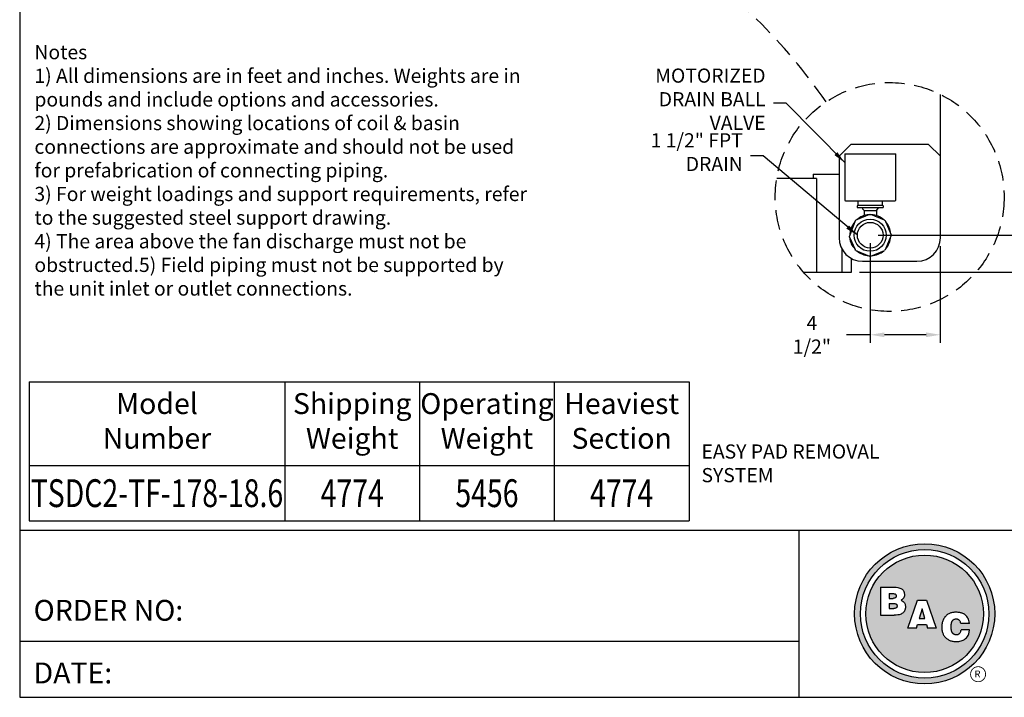
# Model space of a CAD drawing. Units: millimetres. Extents: x 16950 to 32328, y 19251 to 29476.
# Drawn here: x 16950 to 17266, y 19251 to 19468 of the extents above; entities that cross this region are included whole.
import ezdxf
from ezdxf.enums import TextEntityAlignment as Align

# ---------------------------------------------------------------- set-up
doc = ezdxf.new("R2010")
doc.units = ezdxf.units.MM
doc.header["$LTSCALE"] = 5
doc.linetypes.add('HIDDEN', pattern=[9.525, 6.35, -3.175])
for name, color, linetype in [('PAD-REMOVAL', 3, 'Continuous'), ('RECIRCULATION-CONTROL', 3, 'Continuous'), ('TEXT', 4, 'Continuous')]:
    doc.layers.add(name, color=color, linetype=linetype)
doc.styles.add('BAC', font='swissk.ttf')
doc.styles.add('BACtblk', font='swisscl.ttf')
doc.styles.add('BACtblkBold', font='swissck.ttf')
doc.styles.add('SUBMITTAL', font='romans.shx', dxfattribs={"width": 0.75})
doc.styles.add('SUBTTF', font='ARIALN.TTF')
doc.dimstyles.new('SUBMITTAL', dxfattribs={"dimtxt": 0.09375, "dimasz": 0.09375, "dimexe": 0.03125, "dimexo": 0.0625, "dimgap": 0.0625, "dimtad": 0, "dimdec": 4, "dimzin": 4, "dimdsep": 46, "dimlunit": 4, "dimtxsty": 'SUBMITTAL', "dimcen": 0.09375, "dimclre": 6, "dimadec": 0, "dimazin": 0, "dimtfac": 1, "dimtdec": 0, "dimtofl": 0, "dimtmove": 0, "dimatfit": 3, "dimfxl": 0, "dimfrac": 2, "dimtolj": 1, "dimtzin": 4, "dimarcsym": 0})

# ---------------------------------------------------------------- blocks, each defined once
blk = doc.blocks.new('BORDER')
for p, q in [((0, 1), (0, 0)), ((0, 0), (1, 0))]:
    blk.add_line(p, q)
blk = doc.blocks.new('model weights')
for p, q in [((3, 43), (3, 3)), ((3, 43), (192.92, 43)), ((76.62, 43), (76.62, 3)), ((115.38, 43), (115.38, 3)), ((154.15, 43), (154.15, 3)), ((192.92, 43), (192.92, 3)), ((3, 19), (192.92, 19)), ((3, 3), (192.92, 3))]:
    blk.add_line(p, q)
at = {"layer": 'TEXT', "char_height": 6, "attachment_point": 5, "style": 'SUBTTF'}
for s, insert, width in [('Model\\PNumber', (39.81, 31), 32.4424), ('Shipping\\PWeight', (96, 31), 52.9286), ('Operating\\PWeight', (134.77, 31), 52.9286), ('Heaviest\\PSection', (173.54, 31), 52.9286)]:
    blk.add_mtext(s, dxfattribs=dict(at, insert=insert, width=width))
at = {"layer": 'TEXT', "style": 'SUBTTF', "width": 0.75}
for tag, p in [('MODELNUM', (39.81, 11)), ('SHIPWEIGHT', (96, 11)), ('OPWEIGHT', (134.77, 11)), ('HVYWEIGHT', (173.54, 11))]:
    blk.add_attdef(tag, text='', height=8, dxfattribs=at).set_placement(p, align=Align.MIDDLE_CENTER)
blk = doc.blocks.new('*D83')
at = {"layer": 'RECIRCULATION-CONTROL', "color": 6, "lineweight": -2}
for p, q in [((17223.36, 19396.26), (17223.36, 19364.32)), ((17245.86, 19395.4), (17245.86, 19364.32))]:
    blk.add_line(p, q, dxfattribs=at)
at = {"layer": 'RECIRCULATION-CONTROL', "color": 3, "lineweight": -2}
for p, q in [((17223.36, 19366.92), (17215.78, 19366.92)), ((17241.31, 19366.92), (17227.91, 19366.92))]:
    blk.add_line(p, q, dxfattribs=at)
at = {"layer": 'RECIRCULATION-CONTROL', "color": 3}
for points in [[(17227.91, 19367.68), (17227.91, 19366.16), (17223.36, 19366.92)], [(17241.31, 19367.68), (17241.31, 19366.16), (17245.86, 19366.92)]]:
    blk.add_solid(points, dxfattribs=at)
at = {"layer": 'RECIRCULATION-CONTROL', "color": 3, "insert": (17204.65, 19366.92), "char_height": 4.55, "attachment_point": 5, "style": 'SUBMITTAL'}
blk.add_mtext('\\A1;4 1/2"', dxfattribs=at)
blk = doc.blocks.new('*D84')
at = {"layer": 'RECIRCULATION-CONTROL', "color": 3, "lineweight": -2}
for p, q in [((17280, 19403.41), (17280, 19410.99)), ((17280, 19382.48), (17280, 19377.93))]:
    blk.add_line(p, q, dxfattribs=at)
at = {"layer": 'RECIRCULATION-CONTROL', "color": 6, "lineweight": -2}
for p, q in [((17225.96, 19398.86), (17282.6, 19398.86)), ((17219.93, 19387.03), (17282.6, 19387.03))]:
    blk.add_line(p, q, dxfattribs=at)
at = {"layer": 'RECIRCULATION-CONTROL', "color": 3}
for points in [[(17279.24, 19403.41), (17280.76, 19403.41), (17280, 19398.86)], [(17279.24, 19382.48), (17280.76, 19382.48), (17280, 19387.03)]]:
    blk.add_solid(points, dxfattribs=at)
at = {"layer": 'RECIRCULATION-CONTROL', "color": 3, "insert": (17280, 19422.13), "char_height": 4.55, "attachment_point": 5, "rotation": 90, "style": 'SUBMITTAL'}
blk.add_mtext('\\A1;2 3/8"', dxfattribs=at)
blk = doc.blocks.new('bacstblk')
h = blk.add_hatch(color=150)
h.dxf.hatch_style = 1
h.paths.add_polyline_path([(3.7506, 0.375, 1), (4.3799, 0.375, 1)])
h.paths.add_polyline_path([(4.3539, 0.375, -1), (3.7765, 0.375, -1)], flags=16)
h.paths.add_polyline_path([(4.3291, 0.375, -1), (3.8014, 0.375, -1)], flags=0)
h.paths.add_polyline_path([(3.943, 0.4942), (3.9603, 0.4889), (3.9714, 0.4784), (3.9755, 0.4618), (3.9722, 0.4467), (3.9609, 0.436), (3.974, 0.427), (3.9786, 0.415), (3.9789, 0.3973), (3.9729, 0.3838), (3.9613, 0.374), (3.9476, 0.3704), (3.9345, 0.3692), (3.8665, 0.3692), (3.8665, 0.4942)], flags=0)
h.paths.add_polyline_path([(4.0335, 0.4361), (4.0742, 0.4361), (4.1177, 0.3111), (4.0779, 0.3111), (4.0731, 0.3277), (4.0333, 0.3277), (4.0286, 0.3111), (3.9895, 0.3111)], flags=0)
h.paths.add_polyline_path([(4.1681, 0.3721), (4.1826, 0.3792), (4.1988, 0.3822), (4.2152, 0.3818), (4.233, 0.3787), (4.246, 0.3717), (4.2575, 0.3605), (4.2641, 0.3456), (4.266, 0.3315), (4.2275, 0.3315), (4.227, 0.3353), (4.2262, 0.3385), (4.2251, 0.3412), (4.2237, 0.3434), (4.2223, 0.3451), (4.2207, 0.3465), (4.2191, 0.3476), (4.2174, 0.3485), (4.2158, 0.3493), (4.2143, 0.3499), (4.2128, 0.3503), (4.2112, 0.3506), (4.2097, 0.3509), (4.2082, 0.351), (4.2066, 0.351), (4.205, 0.3509), (4.2033, 0.3507), (4.2016, 0.3504), (4.1999, 0.3501), (4.1982, 0.3496), (4.1965, 0.3489), (4.1949, 0.3482), (4.1933, 0.3472), (4.1919, 0.3461), (4.1905, 0.3449), (4.1893, 0.3434), (4.1882, 0.3418), (4.1873, 0.3401), (4.1864, 0.3384), (4.1856, 0.3365), (4.185, 0.3347), (4.1844, 0.3328), (4.184, 0.3309), (4.1836, 0.329), (4.1833, 0.3272), (4.1831, 0.3253), (4.183, 0.3234), (4.1829, 0.3216), (4.1828, 0.3197), (4.1828, 0.3178), (4.1828, 0.3158), (4.1829, 0.3139), (4.1829, 0.3119), (4.1831, 0.31), (4.1832, 0.308), (4.1834, 0.3061), (4.1837, 0.3043), (4.184, 0.3025), (4.1844, 0.3007), (4.1848, 0.299), (4.1853, 0.2974), (4.1859, 0.2959), (4.1865, 0.2944), (4.1872, 0.293), (4.188, 0.2917), (4.1889, 0.2904), (4.1899, 0.2893), (4.1909, 0.2882), (4.192, 0.2871), (4.1932, 0.2862), (4.1944, 0.2853), (4.1956, 0.2846), (4.1969, 0.2839), (4.1981, 0.2834), (4.1994, 0.2829), (4.2007, 0.2825), (4.2019, 0.2822), (4.2032, 0.282), (4.2045, 0.2819), (4.2057, 0.2818), (4.207, 0.2818), (4.2083, 0.2818), (4.2096, 0.2819), (4.211, 0.282), (4.2123, 0.2821), (4.2137, 0.2824), (4.2151, 0.2828), (4.2165, 0.2833), (4.2179, 0.284), (4.2194, 0.2848), (4.2209, 0.2858), (4.2224, 0.2871), (4.2239, 0.2886), (4.2252, 0.2905), (4.2264, 0.2927), (4.2274, 0.2954), (4.2282, 0.2986), (4.2286, 0.3024), (4.2667, 0.3024), (4.2652, 0.2888), (4.2582, 0.2721), (4.2446, 0.26), (4.229, 0.2531), (4.2146, 0.2503), (4.1987, 0.2502), (4.1812, 0.2537), (4.1655, 0.2618), (4.1537, 0.2735), (4.1468, 0.2865), (4.1431, 0.3002), (4.1418, 0.3168), (4.1433, 0.3339), (4.1484, 0.3494), (4.1569, 0.3625)], flags=0)
h = blk.add_hatch(color=150)
h.dxf.hatch_style = 1
h.paths.add_polyline_path([(3.8014, 0.375, 1), (4.3291, 0.375, 1)])
h.paths.add_polyline_path([(4.0742, 0.4361), (4.1177, 0.3111), (4.0779, 0.3111), (4.0731, 0.3277), (4.0333, 0.3277), (4.0286, 0.3111), (3.9895, 0.3111), (4.0335, 0.4361)], flags=16)
h.paths.add_polyline_path([(3.974, 0.427), (3.9786, 0.415), (3.9789, 0.3973), (3.9729, 0.3838), (3.9613, 0.374), (3.9476, 0.3704), (3.9345, 0.3692), (3.8665, 0.3692), (3.8665, 0.4942), (3.943, 0.4942), (3.9603, 0.4889), (3.9714, 0.4784), (3.9755, 0.4618), (3.9722, 0.4467), (3.9609, 0.436)], flags=16)
h.paths.add_polyline_path([(4.266, 0.3315), (4.2275, 0.3315), (4.227, 0.3353), (4.2262, 0.3385), (4.2251, 0.3412), (4.2237, 0.3434), (4.2223, 0.3451), (4.2207, 0.3465), (4.2191, 0.3476), (4.2174, 0.3485), (4.2158, 0.3493), (4.2143, 0.3499), (4.2128, 0.3503), (4.2112, 0.3506), (4.2097, 0.3509), (4.2082, 0.351), (4.2066, 0.351), (4.205, 0.3509), (4.2033, 0.3507), (4.2016, 0.3504), (4.1999, 0.3501), (4.1982, 0.3496), (4.1965, 0.3489), (4.1949, 0.3482), (4.1933, 0.3472), (4.1919, 0.3461), (4.1905, 0.3449), (4.1893, 0.3434), (4.1882, 0.3418), (4.1873, 0.3401), (4.1864, 0.3384), (4.1856, 0.3365), (4.185, 0.3347), (4.1844, 0.3328), (4.184, 0.3309), (4.1836, 0.329), (4.1833, 0.3272), (4.1831, 0.3253), (4.183, 0.3234), (4.1829, 0.3216), (4.1828, 0.3197), (4.1828, 0.3178), (4.1828, 0.3158), (4.1829, 0.3139), (4.1829, 0.3119), (4.1831, 0.31), (4.1832, 0.308), (4.1834, 0.3061), (4.1837, 0.3043), (4.184, 0.3025), (4.1844, 0.3007), (4.1848, 0.299), (4.1853, 0.2974), (4.1859, 0.2959), (4.1865, 0.2944), (4.1872, 0.293), (4.188, 0.2917), (4.1889, 0.2904), (4.1899, 0.2893), (4.1909, 0.2882), (4.192, 0.2871), (4.1932, 0.2862), (4.1944, 0.2853), (4.1956, 0.2846), (4.1969, 0.2839), (4.1981, 0.2834), (4.1994, 0.2829), (4.2007, 0.2825), (4.2019, 0.2822), (4.2032, 0.282), (4.2045, 0.2819), (4.2057, 0.2818), (4.207, 0.2818), (4.2083, 0.2818), (4.2096, 0.2819), (4.211, 0.282), (4.2123, 0.2821), (4.2137, 0.2824), (4.2151, 0.2828), (4.2165, 0.2833), (4.2179, 0.284), (4.2194, 0.2848), (4.2209, 0.2858), (4.2224, 0.2871), (4.2239, 0.2886), (4.2252, 0.2905), (4.2264, 0.2927), (4.2274, 0.2954), (4.2282, 0.2986), (4.2286, 0.3024), (4.2667, 0.3024), (4.2652, 0.2888), (4.2582, 0.2721), (4.2446, 0.26), (4.229, 0.2531), (4.2146, 0.2503), (4.1987, 0.2502), (4.1812, 0.2537), (4.1655, 0.2618), (4.1537, 0.2735), (4.1468, 0.2865), (4.1431, 0.3002), (4.1418, 0.3168), (4.1433, 0.3339), (4.1484, 0.3494), (4.1569, 0.3625), (4.1681, 0.3721), (4.1826, 0.3792), (4.1988, 0.3822), (4.2152, 0.3818), (4.233, 0.3787), (4.246, 0.3717), (4.2575, 0.3605), (4.2641, 0.3456)], flags=16)
h = blk.add_hatch(color=150)
h.dxf.hatch_style = 1
h.paths.add_polyline_path([(3.9339, 0.4471), (3.9348, 0.4479), (3.9355, 0.4488), (3.936, 0.4497), (3.9364, 0.4506), (3.9368, 0.4515), (3.937, 0.4524), (3.9372, 0.4533), (3.9373, 0.4542), (3.9373, 0.4552), (3.9373, 0.4561), (3.9372, 0.457), (3.937, 0.458), (3.9368, 0.4589), (3.9365, 0.4598), (3.9362, 0.4606), (3.9358, 0.4615), (3.9352, 0.4622), (3.9346, 0.4629), (3.9339, 0.4635), (3.933, 0.464), (3.932, 0.4645), (3.9308, 0.4648), (3.9294, 0.4651), (3.9277, 0.4654), (3.9258, 0.4656), (3.9236, 0.4658), (3.921, 0.4659), (3.9054, 0.4659), (3.9054, 0.4445), (3.9237, 0.4445), (3.9267, 0.4447), (3.9292, 0.4452), (3.9312, 0.4457), (3.9327, 0.4464)])
h.paths.add_polyline_path([(3.9412, 0.4083), (3.9413, 0.4092), (3.9413, 0.4102), (3.9412, 0.4112), (3.9411, 0.4122), (3.941, 0.4132), (3.9407, 0.4142), (3.9403, 0.4152), (3.9398, 0.4161), (3.9393, 0.417), (3.9385, 0.4178), (3.9377, 0.4186), (3.9366, 0.4193), (3.9354, 0.42), (3.9339, 0.4205), (3.932, 0.4209), (3.9299, 0.4213), (3.9273, 0.4215), (3.9243, 0.4215), (3.9054, 0.4215), (3.9054, 0.3986), (3.9265, 0.3986), (3.9293, 0.3988), (3.9317, 0.3992), (3.9336, 0.3997), (3.9352, 0.4002), (3.9365, 0.4008), (3.9376, 0.4015), (3.9384, 0.4023), (3.9391, 0.403), (3.9396, 0.4038), (3.9401, 0.4047), (3.9405, 0.4055), (3.9408, 0.4064), (3.941, 0.4073)])
h.paths.add_polyline_path([(4.0534, 0.3968), (4.0405, 0.3539), (4.0658, 0.3539)])
for p, q in [((0, 0.75), (10, 0.75)), ((3.5, 0.75), (3.5, 0)), ((3.5, 0.25), (0, 0.25))]:
    blk.add_line(p, q)
at = {"color": 150}
for p, q in [((3.8665, 0.4942), (3.9302, 0.4942)), ((3.8665, 0.4942), (3.8665, 0.3692)), ((3.9054, 0.4659), (3.9054, 0.4445)), ((3.9054, 0.4659), (3.921, 0.4659)), ((3.9054, 0.4445), (3.9237, 0.4445)), ((3.9054, 0.4215), (3.9054, 0.3986)), ((3.9054, 0.4215), (3.9243, 0.4215)), ((3.9054, 0.3986), (3.9265, 0.3986)), ((3.9895, 0.3111), (4.0335, 0.4361)), ((4.0335, 0.4361), (4.0742, 0.4361)), ((4.0742, 0.4361), (4.1177, 0.3111)), ((3.8665, 0.3692), (3.9279, 0.3692)), ((4.0534, 0.3968), (4.0405, 0.3539)), ((4.0405, 0.3539), (4.0658, 0.3539)), ((4.0658, 0.3539), (4.0534, 0.3968)), ((4.0286, 0.3111), (3.9895, 0.3111)), ((4.0286, 0.3111), (4.0333, 0.3277)), ((4.0333, 0.3277), (4.0731, 0.3277)), ((4.0731, 0.3277), (4.0779, 0.3111)), ((4.1177, 0.3111), (4.0779, 0.3111)), ((4.266, 0.3315), (4.2275, 0.3315)), ((4.2667, 0.3024), (4.2286, 0.3024))]:
    blk.add_line(p, q, dxfattribs=at)
for points in [[(3.9302, 0.4942), (3.9378, 0.494), (3.9442, 0.4933), (3.9498, 0.4922), (3.9544, 0.4907), (3.9584, 0.489), (3.9617, 0.4871), (3.9644, 0.4851), (3.9666, 0.4829), (3.9685, 0.4808), (3.97, 0.4786), (3.9713, 0.4764), (3.9722, 0.4742), (3.973, 0.4719), (3.9735, 0.4697), (3.9739, 0.4675), (3.9742, 0.4654), (3.9744, 0.4632), (3.9744, 0.4611), (3.9744, 0.459), (3.9743, 0.4569), (3.974, 0.4548), (3.9735, 0.4529), (3.9729, 0.4509), (3.9722, 0.449), (3.9712, 0.4471), (3.97, 0.4454), (3.9687, 0.4436), (3.9672, 0.442), (3.9655, 0.4404), (3.9637, 0.4389), (3.9617, 0.4374), (3.9595, 0.4361)], [(3.921, 0.4659), (3.9236, 0.4658), (3.9258, 0.4656), (3.9277, 0.4654), (3.9294, 0.4651), (3.9308, 0.4648), (3.932, 0.4645), (3.933, 0.464), (3.9339, 0.4635), (3.9346, 0.4629), (3.9352, 0.4622), (3.9358, 0.4615), (3.9362, 0.4606), (3.9365, 0.4598), (3.9368, 0.4589), (3.937, 0.458), (3.9372, 0.457), (3.9373, 0.4561), (3.9373, 0.4552), (3.9373, 0.4542), (3.9372, 0.4533), (3.937, 0.4524), (3.9368, 0.4515), (3.9364, 0.4506), (3.936, 0.4497), (3.9355, 0.4488), (3.9348, 0.4479), (3.9339, 0.4471), (3.9327, 0.4464), (3.9312, 0.4457), (3.9292, 0.4452), (3.9267, 0.4447), (3.9237, 0.4445)], [(3.9243, 0.4215), (3.9273, 0.4215), (3.9299, 0.4213), (3.932, 0.4209), (3.9339, 0.4205), (3.9354, 0.42), (3.9366, 0.4193), (3.9377, 0.4186), (3.9385, 0.4178), (3.9393, 0.417), (3.9398, 0.4161), (3.9403, 0.4152), (3.9407, 0.4142), (3.941, 0.4132), (3.9411, 0.4122), (3.9412, 0.4112), (3.9413, 0.4102), (3.9413, 0.4092), (3.9412, 0.4083), (3.941, 0.4073), (3.9408, 0.4064), (3.9405, 0.4055), (3.9401, 0.4047), (3.9396, 0.4038), (3.9391, 0.403), (3.9384, 0.4023), (3.9376, 0.4015), (3.9365, 0.4008), (3.9352, 0.4002), (3.9336, 0.3997), (3.9317, 0.3992), (3.9293, 0.3988), (3.9265, 0.3986)], [(3.9595, 0.4361), (3.9648, 0.4333), (3.9689, 0.4305), (3.972, 0.4276), (3.9744, 0.4247), (3.976, 0.4218), (3.9771, 0.4188), (3.9778, 0.416), (3.9783, 0.4132), (3.9786, 0.4106), (3.9787, 0.408), (3.9787, 0.4056), (3.9787, 0.4033), (3.9785, 0.401), (3.9782, 0.3989), (3.9778, 0.3968), (3.9773, 0.3948), (3.9767, 0.3928), (3.976, 0.3909), (3.9752, 0.389), (3.9742, 0.3871), (3.973, 0.3852), (3.9716, 0.3834), (3.9699, 0.3815), (3.968, 0.3796), (3.9657, 0.3777), (3.963, 0.3758), (3.9596, 0.374), (3.9555, 0.3724), (3.9504, 0.3711), (3.9442, 0.3701), (3.9367, 0.3694), (3.9279, 0.3692)], [(4.266, 0.3315), (4.265, 0.339), (4.2636, 0.3453), (4.2619, 0.3507), (4.2598, 0.3552), (4.2576, 0.3591), (4.2553, 0.3623), (4.2528, 0.365), (4.2504, 0.3674), (4.2481, 0.3694), (4.2458, 0.3712), (4.2436, 0.3728), (4.2413, 0.3742), (4.2391, 0.3754), (4.2368, 0.3765), (4.2344, 0.3774), (4.2319, 0.3783), (4.2294, 0.379), (4.2267, 0.3797), (4.2239, 0.3803), (4.2211, 0.3808), (4.2181, 0.3812), (4.2151, 0.3816), (4.212, 0.3818), (4.2089, 0.382), (4.2058, 0.382), (4.2026, 0.382), (4.1994, 0.3818), (4.1962, 0.3815), (4.1929, 0.3811), (4.1896, 0.3805), (4.1863, 0.3797), (4.183, 0.3787), (4.1797, 0.3776), (4.1765, 0.3762), (4.1732, 0.3746), (4.1701, 0.3729), (4.167, 0.3709), (4.164, 0.3686), (4.1612, 0.3662), (4.1585, 0.3636), (4.156, 0.3607), (4.1537, 0.3576), (4.1516, 0.3543), (4.1497, 0.3509), (4.148, 0.3472), (4.1465, 0.3435), (4.1452, 0.3396), (4.1441, 0.3355), (4.1433, 0.3314), (4.1427, 0.3272), (4.1423, 0.3229), (4.1421, 0.3187), (4.1421, 0.3145), (4.1423, 0.3103), (4.1426, 0.3063), (4.1431, 0.3024), (4.1437, 0.2986), (4.1445, 0.295), (4.1454, 0.2916), (4.1465, 0.2883), (4.1477, 0.2852), (4.149, 0.2822), (4.1506, 0.2793), (4.1523, 0.2765), (4.1541, 0.2738), (4.1562, 0.2713), (4.1584, 0.2688), (4.1607, 0.2665), (4.1633, 0.2643), (4.1659, 0.2623), (4.1687, 0.2604), (4.1717, 0.2586), (4.1748, 0.257), (4.178, 0.2556), (4.1814, 0.2543), (4.185, 0.2532), (4.1887, 0.2522), (4.1925, 0.2514), (4.1965, 0.2509), (4.2007, 0.2504), (4.2051, 0.2502), (4.2096, 0.2502), (4.2142, 0.2505), (4.219, 0.2511), (4.2238, 0.2521), (4.2287, 0.2534), (4.2337, 0.2551), (4.2387, 0.2573), (4.2437, 0.2601), (4.2485, 0.2634), (4.2531, 0.2675), (4.2572, 0.2724), (4.2608, 0.2782), (4.2637, 0.2851), (4.2657, 0.2931), (4.2667, 0.3024)], [(4.2275, 0.3315), (4.227, 0.3353), (4.2262, 0.3385), (4.2251, 0.3412), (4.2237, 0.3434), (4.2223, 0.3451), (4.2207, 0.3465), (4.2191, 0.3476), (4.2174, 0.3485), (4.2158, 0.3493), (4.2143, 0.3499), (4.2128, 0.3503), (4.2112, 0.3506), (4.2097, 0.3509), (4.2082, 0.351), (4.2066, 0.351), (4.205, 0.3509), (4.2033, 0.3507), (4.2016, 0.3504), (4.1999, 0.3501), (4.1982, 0.3496), (4.1965, 0.3489), (4.1949, 0.3482), (4.1933, 0.3472), (4.1919, 0.3461), (4.1905, 0.3449), (4.1893, 0.3434), (4.1882, 0.3418), (4.1873, 0.3401), (4.1864, 0.3384), (4.1856, 0.3365), (4.185, 0.3347), (4.1844, 0.3328), (4.184, 0.3309), (4.1836, 0.329), (4.1833, 0.3272), (4.1831, 0.3253), (4.183, 0.3234), (4.1829, 0.3216), (4.1828, 0.3197), (4.1828, 0.3178), (4.1828, 0.3158), (4.1829, 0.3139), (4.1829, 0.3119), (4.1831, 0.31), (4.1832, 0.308), (4.1834, 0.3061), (4.1837, 0.3043), (4.184, 0.3025), (4.1844, 0.3007), (4.1848, 0.299), (4.1853, 0.2974), (4.1859, 0.2959), (4.1865, 0.2944), (4.1872, 0.293), (4.188, 0.2917), (4.1889, 0.2904), (4.1899, 0.2893), (4.1909, 0.2882), (4.192, 0.2871), (4.1932, 0.2862), (4.1944, 0.2853), (4.1956, 0.2846), (4.1969, 0.2839), (4.1981, 0.2834), (4.1994, 0.2829), (4.2007, 0.2825), (4.2019, 0.2822), (4.2032, 0.282), (4.2045, 0.2819), (4.2057, 0.2818), (4.207, 0.2818), (4.2083, 0.2818), (4.2096, 0.2819), (4.211, 0.282), (4.2123, 0.2821), (4.2137, 0.2824), (4.2151, 0.2828), (4.2165, 0.2833), (4.2179, 0.284), (4.2194, 0.2848), (4.2209, 0.2858), (4.2224, 0.2871), (4.2239, 0.2886), (4.2252, 0.2905), (4.2264, 0.2927), (4.2274, 0.2954), (4.2282, 0.2986), (4.2286, 0.3024)]]:
    blk.add_lwpolyline(points, dxfattribs=at)
for radius in [0.3147, 0.2887, 0.2639]:
    blk.add_circle((4.0652, 0.375), radius, dxfattribs=at)
at = {"layer": 'TEXT', "color": 150, "linetype": 'Continuous', "const_width": 0.00375}
blk.add_lwpolyline([(4.2715, 0.1037, 1), (4.339, 0.1037, 1)], format="xyb", close=True, dxfattribs=at)
at = {"layer": 'TEXT', "color": 4, "style": 'BACtblk'}
for s, p in [('ORDER NO:', (0.0625, 0.3438)), ('DATE:', (0.0625, 0.0625))]:
    blk.add_text(s, height=0.09375, dxfattribs=at).set_placement(p)
at = {"layer": 'TEXT', "color": 150, "linetype": 'Continuous', "style": 'BAC'}
blk.add_text('R', height=0.0312, dxfattribs=at).set_placement((4.2891, 0.0891))
at = {"layer": 'TEXT', "color": 4, "style": 'BACtblkBold'}
for tag, height, p in [('MODEL1', 0.1094, (8.25, 0.5715)), ('MODEL2', 0.1094, (8.25, 0.384)), ('DWGNUM', 0.1406, (8.0938, 0.0312))]:
    blk.add_attdef(tag, text='', height=height, dxfattribs=at).set_placement(p, align=Align.CENTER)
for tag, p in [('DESC', (0.0625, 0.5312)), ('ORDER', (0.9643, 0.3438)), ('DATE', (0.5402, 0.0625))]:
    blk.add_attdef(tag, p, '', height=0.125, dxfattribs=at)
blk.add_attdef('REV', text='', height=0.1562, dxfattribs=at).set_placement((9.8438, 0.1562), align=Align.MIDDLE)
at = {"layer": 'TEXT', "color": 4, "style": 'BACtblk', "flags": 1}
blk.add_attdef('DWGBY', (2.0402, 0.0625), '', height=0.0938, dxfattribs=at)

msp = doc.modelspace()

# ---------------------------------------------------------------- linework, layer by layer
at = {"layer": 'RECIRCULATION-CONTROL'}
for p, q in [((17245.8632, 19418.4312), (17245.8632, 19444.0527)), ((17213.3632, 19424.2526), (17217.1132, 19428.0026)), ((17242.1132, 19428.0026), (17217.1132, 19428.0026)), ((17242.1132, 19428.0026), (17245.8632, 19424.2526)), ((17213.3632, 19424.2526), (17213.3632, 19398.0026)), ((17215.1939, 19424.9948), (17215.1939, 19410.1385)), ((17215.1939, 19424.9948), (17231.5325, 19424.9948)), ((17231.5325, 19410.1385), (17231.5325, 19424.9948)), ((17245.8632, 19398.0026), (17245.8632, 19424.2526)), ((17205.0904, 19418.4312), (17205.0904, 19417.0351)), ((17205.0904, 19418.4312), (17213.3632, 19418.4312)), ((17206.0834, 19417.0334), (17193.3745, 19417.0334)), ((17206.0834, 19417.0334), (17206.0834, 19387.0334)), ((17215.3908, 19409.9416), (17231.3356, 19409.9416)), ((17219.2293, 19408.2684), (17219.2293, 19407.7763)), ((17219.2293, 19407.7763), (17227.4971, 19407.7763)), ((17227.3986, 19408.3668), (17219.3278, 19408.3668)), ((17219.4262, 19409.9416), (17219.4262, 19408.3668)), ((17220.9026, 19407.6778), (17220.8041, 19407.7763)), ((17225.8238, 19407.6778), (17225.9223, 19407.7763)), ((17227.3002, 19408.3668), (17227.3002, 19409.9416)), ((17227.4971, 19408.2684), (17227.4971, 19407.7763)), ((17223.1813, 19405.5505), (17218.7615, 19403.7197)), ((17220.9026, 19407.6778), (17220.9026, 19407.2841)), ((17221.3947, 19406.792), (17220.9026, 19407.2841)), ((17221.3947, 19406.792), (17225.3317, 19406.792)), ((17221.3947, 19406.792), (17221.3947, 19405.2281)), ((17223.1813, 19405.5505), (17223.5451, 19405.5505)), ((17227.9649, 19403.7197), (17223.5451, 19405.5505)), ((17225.3317, 19406.792), (17225.8238, 19407.2841)), ((17225.3317, 19406.792), (17225.3317, 19405.2281)), ((17225.8238, 19407.6778), (17225.8238, 19407.2841)), ((17218.5043, 19403.4625), (17216.6736, 19398.6077)), ((17218.5043, 19403.4625), (17218.6329, 19403.5911)), ((17218.6329, 19403.5911), (17218.7615, 19403.7197)), ((17227.9649, 19403.7197), (17228.0935, 19403.5911)), ((17228.0935, 19403.5911), (17228.2221, 19403.4625)), ((17230.0528, 19399.0427), (17228.2221, 19403.4625)), ((17216.6736, 19398.244), (17216.6736, 19398.6077)), ((17228.2221, 19394.2592), (17230.0528, 19398.679)), ((17230.0528, 19399.0427), (17230.0528, 19398.679)), ((17216.6736, 19398.244), (17218.5043, 19394.2592)), ((17214.2084, 19394.5438), (17214.2084, 19387.0334)), ((17218.7615, 19394.002), (17218.5043, 19394.2592)), ((17218.7615, 19394.002), (17223.1813, 19392.1712)), ((17223.5451, 19392.1712), (17223.1813, 19392.1712)), ((17223.5451, 19392.1712), (17227.9649, 19394.002)), ((17228.0935, 19394.1306), (17227.9649, 19394.002)), ((17228.2221, 19394.2592), (17228.0935, 19394.1306)), ((17217.3334, 19387.0334), (17217.3334, 19391.3852)), ((17220.8632, 19390.5026), (17238.3632, 19390.5026)), ((17201.9078, 19387.0334), (17217.3334, 19387.0334))]:
    msp.add_line(p, q, dxfattribs=at)
at = {"layer": 'RECIRCULATION-CONTROL', "linetype": 'HIDDEN', "ltscale": 0.2}
msp.add_circle((17229.6132, 19411.1276), 36.7168, dxfattribs=at)
at = {"layer": 'RECIRCULATION-CONTROL'}
for radius in [5.1476, 4.1142]:
    msp.add_circle((17223.3632, 19398.8609), radius, dxfattribs=at)
at = {"layer": 'RECIRCULATION-CONTROL', "linetype": 'HIDDEN', "ltscale": 0.2}
msp.add_arc((17055.4342, 19334.9718), 187.1592, 34.750935, 77.037672, dxfattribs=at)
at = {"layer": 'RECIRCULATION-CONTROL'}
for centre, radius, start, end in [((17215.3908, 19410.1385), 0.1969, 180, 270), ((17219.3278, 19408.2684), 0.0984, 90, 180), ((17227.3986, 19408.2684), 0.0984, 0, 90), ((17231.3356, 19410.1385), 0.1969, 270, 0), ((17223.3632, 19398.8609), 6.5945, 93.898704, 131.101296), ((17221.001, 19405.2281), 0.3937, 348.905425, 0), ((17223.3632, 19398.8609), 6.5945, 48.898704, 86.101296), ((17225.7254, 19405.2281), 0.3937, 180, 191.094578), ((17224.6599, 19398.4011), 7.8901, 142.575277, 176.561725), ((17223.3632, 19398.8609), 6.5945, 3.898704, 41.101296), ((17223.3632, 19398.8609), 6.5945, 318.898704, 356.101296), ((17220.8632, 19398.0026), 7.5, 180, 270), ((17222.2034, 19398.4038), 5.4362, 184.498074, 225.511767), ((17238.3632, 19398.0026), 7.5, 270, 0), ((17223.3632, 19398.8609), 6.5945, 228.898704, 266.101296), ((17223.3632, 19398.8609), 6.5945, 273.898704, 311.101296)]:
    msp.add_arc(centre, radius, start, end, dxfattribs=at)

# ---------------------------------------------------------------- block references
for name, xscale, yscale, zscale in [('BORDER', 714.2857142856968, 535.7142857142726, 714.2857142856968), ('bacstblk', 71.42857142856968, 71.42857142856968, 71.42857142856968)]:
    msp.add_blockref(name, (16950.4572, 19250.6129), dxfattribs=dict(xscale=xscale, yscale=yscale, zscale=zscale))
at = {"xscale": 1.115, "yscale": 1.115, "zscale": 1.115}
msp.add_blockref('model weights', (16950.1122, 19303.8393), dxfattribs=at).add_auto_attribs({'OPWEIGHT': '5456', 'SHIPWEIGHT': '4774', 'MODELNUM': 'TSDC2-TF-178-18.6', 'HVYWEIGHT': '4774'})

# ---------------------------------------------------------------- texts
at = {"layer": 'PAD-REMOVAL', "insert": (17169.2216, 19325.0913), "char_height": 4.55, "width": 79.371586, "attachment_point": 4, "style": 'SUBMITTAL'}
msp.add_mtext('EASY PAD REMOVAL SYSTEM', dxfattribs=at)
at = {"layer": 'RECIRCULATION-CONTROL', "char_height": 4.55, "attachment_point": 6, "style": 'SUBMITTAL'}
for s, insert, width in [('MOTORIZED DRAIN BALL VALVE', (17189.7914, 19441.9007), 49.496137), ('1 1/2" FPT DRAIN', (17182.4723, 19424.9233), 48.966633)]:
    msp.add_mtext(s, dxfattribs=dict(at, insert=insert, width=width))
at = {"layer": 'TEXT', "color": 4, "insert": (16955.1858, 19459.8717), "char_height": 4.55, "width": 160, "attachment_point": 1, "style": 'SUBMITTAL'}
msp.add_mtext('Notes\\P1) All dimensions are in feet and inches. Weights are in pounds and include options and accessories.\\P2) Dimensions showing locations of coil & basin connections are approximate and should not be used for prefabrication of connecting piping.\\P3) For weight loadings and support requirements, refer to the suggested steel support drawing.\\P4) The area above the fan discharge must not be obstructed.\\P5) Field piping must not be supported by the unit inlet or outlet connections.\\P', dxfattribs=at)

# ---------------------------------------------------------------- dimensions: what is measured, and where the dimension line sits
at = {"layer": 'RECIRCULATION-CONTROL', "color": 3}
dim = msp.add_linear_dim(base=(17280.0019872062, 19387.0333674039), p1=(17223.3631989533, 19398.8608674039), p2=(17217.3333772538, 19387.0333674039), angle=90, dimstyle='SUBMITTAL', override={"dimscale": 65, "dimtxt": 0.07, "dimasz": 0.07, "dimexe": 0.04, "dimexo": 0.04, "dimgap": 0.03125, "dimdec": 3, "dimlfac": 0.2, "dimzin": 3, "dimclrd": 3, "dimclrt": 3, "dimtdec": 3, "dimtix": 1}, dxfattribs=at)
dim.commit()
dim.dimension.update_dxf_attribs({"geometry": '*D84', "text_midpoint": (17280.0019872062, 19422.1254507372), "dimtype": 160})
dim = msp.add_linear_dim(base=(17245.8632, 19366.9183), p1=(17223.3632, 19398.8609), p2=(17245.8632, 19398.0026), dimstyle='SUBMITTAL', override={"dimscale": 65, "dimtxt": 0.07, "dimasz": 0.07, "dimexe": 0.04, "dimexo": 0.04, "dimgap": 0.03125, "dimdec": 3, "dimlfac": 0.2, "dimzin": 3, "dimclrd": 3, "dimclrt": 3, "dimtdec": 3, "dimtix": 1}, dxfattribs=at)
dim.commit()
dim.dimension.update_dxf_attribs({"geometry": '*D83', "text_midpoint": (17204.6486, 19366.9183), "dimtype": 160})

# ---------------------------------------------------------------- leaders
at = {"layer": 'RECIRCULATION-CONTROL', "annotation_type": 0, "has_hookline": 1, "hookline_direction": 1}
for points, text_width in [([(17215.1939, 19422.1463), (17196.3838, 19441.2656), (17192.3112, 19441.2656)], 44.85), ([(17219.249, 19398.8609), (17189.0647, 19424.2881), (17184.9921, 19424.2881)], 47.775)]:
    msp.add_leader(points, dimstyle='SUBMITTAL', override={"dimscale": 58.18, "dimasz": 0.07, "dimgap": 0.03, "dimcen": 4.055284, "dimarcsym": 1}, dxfattribs=dict(at, text_width=text_width))

doc.saveas('drawing.dxf')
